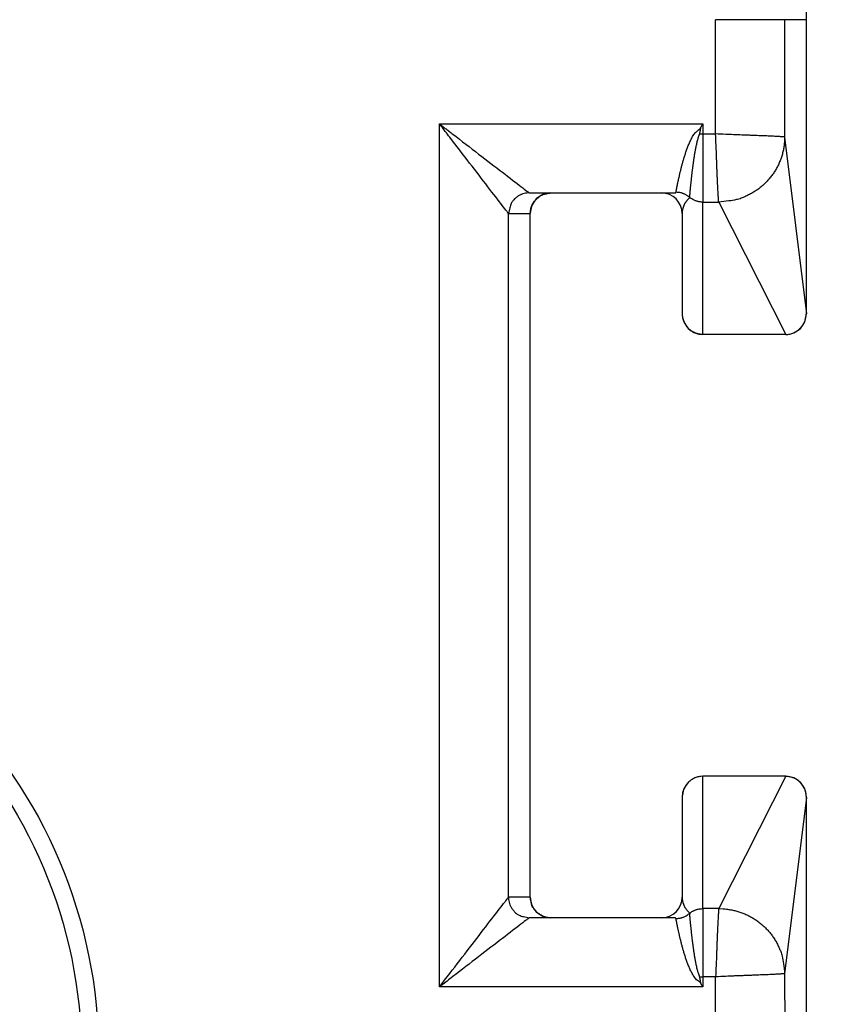
# Model space of a CAD drawing. Extents: x 220 to 573, y 199 to 375.
# Drawn here: x 274 to 286, y 345 to 359 of the extents above; entities that cross this region are included whole.
import ezdxf

# ---------------------------------------------------------------- set-up
doc = ezdxf.new("R2010")
doc.units = 0
doc.header["$MEASUREMENT"] = 0
doc.header["$PDMODE"] = 2
doc.header["$PDSIZE"] = -0.01
doc.linetypes.add('HIDDENNEW00', pattern=[4.5, 3, -1.5])
doc.linetypes.add('PHANTOM', pattern=[29.5, 19, -1.5, 3, -1.5, 3, -1.5])
doc.layers.get('DEFPOINTS').update_dxf_attribs({"linetype": 'CONTINUOUS'})
for name, color, linetype in [('ASSI', 2, 'PHANTOM'), ('DISEGNO', 3, 'HIDDENNEW00'), ('QUOTE', 4, 'HIDDENNEW00')]:
    doc.layers.add(name, color=color, linetype=linetype)
doc.styles.get("Standard").update_dxf_attribs({"font": 'monotxt.shx'})
doc.dimstyles.new('DSTYLE3', dxfattribs={"dimtxt": 5, "dimasz": 2.5, "dimexe": 1.5, "dimexo": 1.5, "dimgap": 1.5, "dimtad": 1, "dimdec": 3, "dimrnd": 0.01, "dimzin": 11, "dimtxsty": 'STANDARD', "dimcen": 0.09, "dimazin": 3, "dimtfac": 1, "dimtdec": 3, "dimtofl": 0, "dimtmove": 0, "dimatfit": 3, "dimtolj": 1, "dimtzin": 0})

# ---------------------------------------------------------------- blocks, each defined once
blk = doc.blocks.new('*D12')
at = {"layer": 'ASSI', "color": 0, "linetype": 'CONTINUOUS'}
for p, q in [((281.012, 374.288), (306.508, 374.288)), ((305.008, 371.788), (305.008, 336.788)), ((280.151, 334.288), (306.508, 334.288))]:
    blk.add_line(p, q, dxfattribs=at)
for points in [[(304.591, 371.788), (305.424, 371.788), (305.008, 374.288)], [(304.591, 336.788), (305.424, 336.788), (305.008, 334.288)]]:
    blk.add_solid(points, dxfattribs=at)
at = {"layer": 'DEFPOINTS', "color": 0, "linetype": 'CONTINUOUS'}
for p in [(279.512, 374.288), (278.651, 334.288), (305.008, 334.288)]:
    blk.add_point(p, dxfattribs=at)
at = {"layer": 'ASSI', "color": 0, "linetype": 'CONTINUOUS', "insert": (301.007, 354.288), "char_height": 5, "attachment_point": 5, "rotation": 90}
blk.add_mtext('\\A1;40', dxfattribs=at)

msp = doc.modelspace()

# ---------------------------------------------------------------- linework, layer by layer
at = {"layer": 'DISEGNO', "color": 7, "linetype": 'CONTINUOUS'}
for p, q in [((285.1508, 355.0882), (285.1508, 359.3474)), ((281.1367, 356.8382), (283.2435, 356.8382)), ((281.1508, 346.6382), (281.1508, 356.5382)), ((283.3508, 356.5382), (283.3508, 355.0882)), ((283.3508, 355.0882), (283.3508, 355.0882)), ((284.8508, 354.7882), (283.6508, 354.7882)), ((284.8508, 354.7882), (284.8508, 354.7882)), ((284.8508, 348.3882), (283.6508, 348.3882)), ((284.8508, 348.3882), (284.8508, 348.3882)), ((283.3508, 348.0882), (283.3508, 348.0845)), ((283.3508, 348.0845), (283.3508, 346.6382)), ((285.1508, 340.7882), (285.1508, 348.0882)), ((283.2435, 346.3382), (281.1367, 346.3382))]:
    msp.add_line(p, q, dxfattribs=at)
for points in [[(283.2435, 356.8382), (283.2453, 356.8382, 0.0103838), (283.2471, 356.8383, 0.0113173), (283.2488, 356.8385, 0.0126236), (283.2503, 356.8388, 0.0143323), (283.2518, 356.8391, 0.0155584), (283.2532, 356.8395, 0.0160383), (283.2544, 356.84, 0.0196852), (283.2556, 356.8406, 0.026469), (283.2567, 356.8413, 0.0222232), (283.2577, 356.8419, 0.0075296), (283.2585, 356.8426, 0.0347506), (283.2593, 356.8436, 0.0664914), (283.2602, 356.8454, 0.0323415), (283.2611, 356.8478, 0.0165155)], [(281.1508, 356.5382), (281.1525, 356.5685, -0.0239126), (281.157, 356.598, -0.0252961), (281.1645, 356.6265, -0.0254995), (281.1747, 356.654, -0.0249588), (281.1876, 356.6801, -0.0239096), (281.2027, 356.7049, -0.0221127), (281.2199, 356.728, -0.0239137), (281.2396, 356.7494, -0.0283777), (281.262, 356.769, -0.0216398), (281.2842, 356.7863, -0.0069307), (281.3052, 356.8011, -0.0306798), (281.3351, 356.8143, -0.0560737), (281.3844, 356.8267, -0.0270757), (281.4509, 356.8382, -0.0136901)], [(283.3508, 355.0919), (283.3525, 355.0614, 0.0236815), (283.357, 355.0317, 0.0249811), (283.3644, 355.003, 0.025142), (283.3746, 354.9752, 0.0246268), (283.3875, 354.9487, 0.023615), (283.4025, 354.9237, 0.0218676), (283.4197, 354.9003, 0.0237247), (283.4393, 354.8785, 0.0282901), (283.4617, 354.8586, 0.0216194), (283.4839, 354.841, 0.0068528), (283.5049, 354.826, 0.0308615), (283.5348, 354.8126, 0.0568026), (283.5841, 354.7999, 0.0274817), (283.6508, 354.7882, 0.0138876)], [(284.8515, 354.7882), (284.882, 354.7899, 0.0244264), (284.9115, 354.7946, 0.0259116), (284.9401, 354.8022, 0.0261139), (284.9675, 354.8127, 0.0254534), (284.9937, 354.8259, 0.0242906), (285.0183, 354.8414, 0.0223858), (285.0414, 354.859, 0.024056), (285.0627, 354.8791, 0.0283167), (285.0822, 354.9019, 0.0215306), (285.0994, 354.9245, 0.0070016), (285.1141, 354.9459, 0.0302319), (285.1271, 354.9762, 0.0549063), (285.1394, 355.026, 0.0265435), (285.1508, 355.0932, 0.013452)], [(283.6508, 354.7882), (283.6355, 354.7886, -0.0125431), (283.6205, 354.7898, -0.0128833), (283.6056, 354.7917, -0.0129953), (283.5909, 354.7944, -0.012842), (283.5765, 354.7979, -0.0122977), (283.5623, 354.802, -0.011379), (283.5485, 354.8067, -0.0121916), (283.5347, 354.8121, -0.0140061), (283.521, 354.8185, -0.0106692), (283.5083, 354.8248, -0.0040804), (283.4969, 354.8308, -0.0142313), (283.4831, 354.8398, -0.0237925), (283.463, 354.8549, -0.0116337), (283.4373, 354.8757, -0.0061911)], [(283.6508, 348.3882), (283.6204, 348.3865, 0.024279), (283.5909, 348.3819, 0.0257177), (283.5623, 348.3742, 0.0259041), (283.5348, 348.3638, 0.0252716), (283.5086, 348.3507, 0.0241387), (283.4839, 348.3354, 0.0222666), (283.4608, 348.3179, 0.0239773), (283.4393, 348.2979, 0.0283058), (283.4198, 348.2752, 0.0215444), (283.4025, 348.2527, 0.0069623), (283.3878, 348.2313, 0.030368), (283.3746, 348.2011, 0.0553265), (283.3623, 348.1515, 0.0267513), (283.3508, 348.0845, 0.0135478)], [(285.1508, 348.0832), (285.1491, 348.1137, 0.023509), (285.1447, 348.1435, 0.0247677), (285.1373, 348.1723, 0.024923), (285.1271, 348.2001, 0.0244461), (285.1144, 348.2267, 0.0234705), (285.0994, 348.2519, 0.021759), (285.0823, 348.2754, 0.0236607), (285.0627, 348.2973, 0.0282988), (285.0405, 348.3173, 0.0216479), (285.0183, 348.335, 0.0068184), (284.9974, 348.3501, 0.031017), (284.9675, 348.3636, 0.0572365), (284.9182, 348.3763, 0.0276827), (284.8515, 348.3882, 0.0139772)], [(281.4509, 346.3382), (281.4206, 346.3399, -0.023895), (281.3911, 346.3444, -0.0252749), (281.3626, 346.3519, -0.0254777), (281.3351, 346.3621, -0.02494), (281.3089, 346.375, -0.0238943), (281.2842, 346.39, -0.0221009), (281.2611, 346.4072, -0.0239056), (281.2396, 346.4269, -0.0283757), (281.22, 346.4493, -0.021641), (281.2027, 346.4715, -0.006928), (281.1879, 346.4925, -0.0306917), (281.1747, 346.5224, -0.0561121), (281.1623, 346.5717, -0.0270958), (281.1508, 346.6382, -0.0136998)]]:
    msp.add_lwpolyline(points, format="xyb", dxfattribs=at)
for radius in [7.25, 7]:
    msp.add_circle((267.6508, 344.3382), radius, dxfattribs=at)
for centre, radius, start, end in [((262.1075, 359.3474), 23.0434, 0, 40.07118), ((281.4508, 356.5382), 0.3, 90, 180), ((283.0508, 356.5382), 0.3, 0, 90), ((283.6508, 355.0882), 0.3, 180, 270), ((284.8508, 355.0882), 0.3, 270, 0), ((283.6508, 348.0882), 0.3, 90, 180), ((284.8508, 348.0882), 0.3, 0, 90), ((281.4508, 346.6382), 0.3, 180, 270), ((283.0508, 346.6382), 0.3, 270, 0)]:
    msp.add_arc(centre, radius, start, end, dxfattribs=at)
at = {"layer": 'QUOTE', "color": 7, "linetype": 'CONTINUOUS'}
for p, q in [((283.8362, 357.6929), (283.8362, 359.3475)), ((284.8359, 359.3475), (283.8362, 359.3475)), ((285.1508, 359.3474), (284.8359, 359.3475)), ((284.8359, 359.3475), (284.8359, 357.6479)), ((285.1508, 359.3474), (285.1508, 359.3474)), ((279.8362, 345.3382), (279.8362, 357.8382)), ((279.8362, 357.8382), (283.6508, 357.8382)), ((283.6508, 357.8382), (283.6508, 357.6929)), ((283.6015, 357.6929), (283.6508, 357.6929)), ((283.6508, 357.6929), (283.8362, 357.6929)), ((283.6508, 357.6929), (283.6508, 356.7051)), ((284.8359, 357.6479), (285.1508, 355.0882)), ((283.6508, 354.7882), (283.6508, 356.7051)), ((283.6508, 356.7051), (283.8802, 356.7051)), ((283.8802, 356.7051), (284.8508, 354.7882)), ((280.8359, 346.6377), (280.8368, 356.5382)), ((280.8368, 356.5382), (281.1508, 356.5382)), ((283.6508, 346.4713), (283.6508, 348.3882)), ((284.8508, 348.3882), (283.8803, 346.4713)), ((285.1508, 348.0832), (284.8359, 345.5284)), ((281.1508, 346.6382), (280.8359, 346.6377)), ((283.3508, 346.6382), (283.3508, 346.6382)), ((283.8803, 346.4713), (283.6508, 346.4713)), ((283.6508, 346.4713), (283.6508, 345.4835)), ((283.6015, 345.4835), (283.6508, 345.4835)), ((283.8362, 345.4835), (283.6508, 345.4835)), ((283.6508, 345.4835), (283.6508, 345.3382)), ((283.8362, 343.4275), (283.8362, 345.4835)), ((284.8359, 345.5284), (284.8366, 343.1676)), ((283.6508, 345.3382), (279.8362, 345.3382))]:
    msp.add_line(p, q, dxfattribs=at)
for points in [[(279.8362, 357.8382), (279.8843, 357.8012, 0.0000011), (279.9324, 357.7642, 0.0000012), (279.9804, 357.7273, 0.0000011), (280.0283, 357.6905, 0.0000009), (280.076, 357.6537, 0.0000007), (280.1236, 357.6171, 0.0000006), (280.171, 357.5807, 0.0000004), (280.2181, 357.5444, 0.0000002), (280.265, 357.5084, 0.0000001), (280.3115, 357.4726, 0), (280.3577, 357.437, 0), (280.4035, 357.4018), (280.4487, 357.367), (280.4934, 357.3326), (280.5375, 357.2987), (280.5809, 357.2654, 0), (280.6236, 357.2325), (280.6656, 357.2002), (280.7067, 357.1686), (280.7469, 357.1377), (280.7859, 357.1077), (280.8236, 357.0786), (280.86, 357.0507, 0), (280.8949, 357.0238), (280.9281, 356.9983), (280.9596, 356.9741, 0), (280.9891, 356.9514), (281.0166, 356.9302, -0.0000001), (281.0419, 356.9108, 0), (281.0643, 356.8935, 0.0000007), (281.0835, 356.8788, -0.0000001), (281.101, 356.8653, -0.0000035), (281.1185, 356.8518, -0.0000044), (281.1358, 356.8385, -0.0000038)], [(280.8359, 356.5386), (280.8331, 356.5423, 0.0001305), (280.8277, 356.5492, 0.0000373), (280.8197, 356.5597, 0.0000142), (280.8092, 356.5734, 0.0000029), (280.7962, 356.5903, 0.0000001), (280.7809, 356.6101), (280.7635, 356.6327), (280.7442, 356.6578), (280.7231, 356.6853), (280.7004, 356.7148), (280.6761, 356.7463), (280.6506, 356.7795, 0), (280.6238, 356.8144), (280.5958, 356.8508), (280.5667, 356.8885), (280.5367, 356.9275), (280.5058, 356.9677), (280.4742, 357.0088), (280.4419, 357.0508), (280.4091, 357.0935), (280.3757, 357.1369), (280.3418, 357.181), (280.3074, 357.2256), (280.2726, 357.2709), (280.2373, 357.3168), (280.2019, 357.3629, 0.0000001), (280.1663, 357.409, 0), (280.13, 357.4563, -0.0000003), (280.0926, 357.505, -0.0000002), (280.0573, 357.5508, 0.0000002), (280.0253, 357.5924, -0.0000008), (279.9839, 357.6461, -0.0000019), (279.9201, 357.7292, -0.000001), (279.8362, 357.8382, -0.0000005)], [(283.2611, 356.8478), (283.262, 356.8524, 0.000042), (283.263, 356.8578, 0.0001302), (283.2642, 356.8641, 0.0000067), (283.2656, 356.8713, -0.0002428), (283.2671, 356.8793, -0.0003572), (283.2688, 356.8881, -0.0004304), (283.2707, 356.8978, -0.0004771), (283.2727, 356.9083, -0.0005391), (283.275, 356.9196, -0.0005714), (283.2774, 356.9316, -0.0006135), (283.28, 356.9445, -0.0006352), (283.2828, 356.9581, -0.0006697), (283.2858, 356.9724, -0.0006866), (283.289, 356.9875, -0.0007156), (283.2924, 357.0033, -0.0007299), (283.296, 357.0198, -0.0007566), (283.2998, 357.0369, -0.0007685), (283.3038, 357.0548, -0.0007907), (283.308, 357.0733, -0.0008052), (283.3125, 357.0925, -0.0008354), (283.3171, 357.1123, -0.0008372), (283.322, 357.1327, -0.0008327), (283.3271, 357.1538, -0.0008778), (283.3324, 357.1754, -0.0009955), (283.338, 357.1976, -0.001146), (283.3438, 357.2203, -0.001381), (283.3499, 357.2436, -0.0015576), (283.3563, 357.2672, -0.0017476), (283.363, 357.2914, -0.001897), (283.37, 357.3159, -0.0020711), (283.3774, 357.3409, -0.0022275), (283.3851, 357.3662, -0.0024316), (283.3933, 357.3918, -0.0025284), (283.4018, 357.4178, -0.0025793), (283.4107, 357.444, -0.0028748), (283.4201, 357.4705, -0.0034839), (283.43, 357.4973, -0.0035927), (283.4404, 357.5241, -0.0033592), (283.4513, 357.5509, -0.0057037), (283.4634, 357.5781, -0.0105731), (283.477, 357.6058, -0.0057294), (283.4897, 357.6321, 0.0087259), (283.5011, 357.6563, -0.0169238), (283.5211, 357.6851, -0.0543676), (283.5601, 357.7253, -0.0261828), (283.6162, 357.7754, -0.0118736)], [(283.6162, 357.7754), (283.6154, 357.7702, -0.0011465), (283.6146, 357.765, -0.0011802), (283.6138, 357.7598, -0.0011557), (283.6129, 357.7546, -0.0010579), (283.612, 357.7494, -0.0009598), (283.6111, 357.7442, -0.0008544), (283.6102, 357.7391, -0.0008351), (283.6093, 357.7339, -0.0008299), (283.6083, 357.7286, -0.000626), (283.6074, 357.7236, -0.0003488), (283.6066, 357.7191, -0.0006287), (283.6055, 357.7133, -0.0007359), (283.6038, 357.7045, -0.0003386), (283.6015, 357.6929, -0.0001981)], [(283.6162, 357.7754), (283.6183, 357.7794, -0.0001642), (283.6205, 357.7833, -0.0001593), (283.6226, 357.7872, -0.000164), (283.6248, 357.7911, -0.0001787), (283.6269, 357.7951, -0.00018), (283.6291, 357.799, -0.0001719), (283.6312, 357.8029, -0.0001995), (283.6334, 357.8068, -0.0002528), (283.6356, 357.8109, -0.0001923), (283.6377, 357.8147, -0.0000541), (283.6396, 357.8181, -0.0002939), (283.6421, 357.8225, -0.0005365), (283.6458, 357.8293, -0.0002642), (283.6508, 357.8382, -0.0001383)], [(283.6015, 357.6929), (283.592, 357.6684, 0.0093496), (283.5834, 357.6435, 0.0103087), (283.5758, 357.6182, 0.0092178), (283.5689, 357.5925, 0.0059303), (283.5625, 357.5666, 0.0042705), (283.5565, 357.5406, 0.0037957), (283.5509, 357.5145, 0.003383), (283.5456, 357.4884, 0.0029095), (283.5406, 357.4624, 0.0024901), (283.5359, 357.4364, 0.0020102), (283.5314, 357.4106, 0.0017226), (283.5272, 357.3849, 0.0015437), (283.5231, 357.3595, 0.0014351), (283.5192, 357.3342, 0.0013617), (283.5154, 357.3093, 0.0012913), (283.5119, 357.2846, 0.0011951), (283.5085, 357.2602, 0.0011174), (283.5052, 357.2361, 0.0010279), (283.5021, 357.2124, 0.000952), (283.4991, 357.189, 0.0008595), (283.4963, 357.1661, 0.0007799), (283.4936, 357.1436, 0.0006819), (283.491, 357.1216, 0.0005989), (283.4884, 357.1, 0.0005002), (283.486, 357.079, 0.0004565), (283.4837, 357.0585, 0.0004531), (283.4815, 357.0385, 0.0004489), (283.4794, 357.0192, 0.000433), (283.4774, 357.0004, 0.0004242), (283.4755, 356.9823, 0.0004114), (283.4737, 356.9647, 0.0004039), (283.472, 356.9478, 0.00039), (283.4703, 356.9316, 0.0003817), (283.4688, 356.916, 0.0003667), (283.4673, 356.9011, 0.0003588), (283.466, 356.8869, 0.0003442), (283.4647, 356.8734, 0.0003324), (283.4635, 356.8606, 0.0003099), (283.4624, 356.8486, 0.0003042), (283.4613, 356.8373, 0.0002928), (283.4604, 356.8266, 0.000258), (283.4595, 356.817, 0.0002078), (283.4588, 356.8088, 0.0002264), (283.458, 356.8, 0.0001622), (283.4571, 356.789, 0.0000876), (283.456, 356.7761, 0.0000849)], [(283.8802, 356.7051), (283.8795, 356.7191, 0.0016095), (283.8784, 356.7379, 0.0011268), (283.8769, 356.7616, 0.0005184), (283.8751, 356.7898, -0.0001239), (283.8731, 356.8224, -0.0004048), (283.8709, 356.8591, -0.0005751), (283.8686, 356.8998, -0.0006961), (283.8662, 356.9443, -0.0008447), (283.8637, 356.9925, -0.000915), (283.8614, 357.0437, -0.0010119), (283.8591, 357.0977, -0.0009117), (283.8568, 357.1556, -0.0005884), (283.8544, 357.2181, -0.0003963), (283.8522, 357.2784, -0.0004177), (283.8503, 357.3343, 0.0000517), (283.8475, 357.4101, 0.0007528), (283.8427, 357.5313, 0.0003809), (283.8362, 357.6929, 0.0001591)], [(284.8359, 357.6479), (284.832, 357.6483, 0.0000416), (284.8241, 357.6488, -0.0004299), (284.812, 357.6498, 0.0001677), (284.7961, 357.651, 0.0008999), (284.7761, 357.6524, 0.0010488), (284.7523, 357.6539, 0.0011022), (284.7247, 357.6556, 0.0011515), (284.6934, 357.6574, 0.0012918), (284.6584, 357.6592, 0.0011836), (284.6199, 357.661, 0.0009862), (284.5781, 357.6628, 0.0007511), (284.5332, 357.6646, 0.0004739), (284.4854, 357.6665, 0.0002884), (284.4354, 357.6684, 0.0001462), (284.3836, 357.6704, 0.0000231), (284.3287, 357.6725, -0.0001126), (284.2705, 357.6748, -0.0000955), (284.2146, 357.677, 0.0000318), (284.1632, 357.679, -0.0002299), (284.094, 357.6818, -0.0005107), (283.9834, 357.6865, -0.0002409), (283.8362, 357.6929, -0.0001154)], [(284.8359, 357.6479), (284.8335, 357.5848, -0.0157343), (284.8271, 357.5227, -0.0163211), (284.8167, 357.4618, -0.0164665), (284.8025, 357.402, -0.0162606), (284.7845, 357.3438, -0.0161928), (284.7629, 357.287, -0.0161368), (284.7377, 357.2321, -0.016108), (284.7091, 357.1789, -0.0160725), (284.6772, 357.1279, -0.0160035), (284.6421, 357.0789, -0.0158818), (284.6038, 357.0323, -0.0159961), (284.5626, 356.9881, -0.0163238), (284.5183, 356.9465, -0.0158693), (284.4715, 356.9077, -0.0148283), (284.4224, 356.8718, -0.0163894), (284.3697, 356.8389, -0.0196974), (284.313, 356.8091, -0.0148518), (284.2581, 356.7828, -0.0047968), (284.2068, 356.7605, -0.0211028), (284.1375, 356.7407, -0.0371325), (284.027, 356.7222, -0.0179944), (283.8802, 356.7051, -0.0092325)], [(283.456, 356.7761), (283.4424, 356.7869, 0.0149359), (283.4281, 356.797, 0.0135456), (283.4133, 356.8064, 0.0146365), (283.3976, 356.8149, 0.017654), (283.381, 356.8225, 0.0136926), (283.365, 356.8292, 0.0052142), (283.3502, 356.8347, 0.0188162), (283.3309, 356.8395, 0.0323152), (283.3007, 356.8439, 0.0160939), (283.2611, 356.8478, 0.0085356)], [(281.1358, 356.8385), (281.0994, 356.8363, 0.0348022), (281.0628, 356.8294, 0.0304236), (281.0259, 356.8175, 0.0310947), (280.9896, 356.8, 0.0389326), (280.9553, 356.7764, 0.0325213), (280.9244, 356.7504, 0.0166903), (280.8979, 356.7236, 0.0412928), (280.875, 356.6849, 0.0695623), (280.8546, 356.6223, 0.0373492), (280.8368, 356.5382, 0.0198789)], [(283.4472, 356.7558), (283.4377, 356.7468, 0.0089591), (283.4289, 356.7378, 0.0098781), (283.4209, 356.7288, 0.010383), (283.4134, 356.7198, 0.0101734), (283.4066, 356.7107, 0.0101023), (283.4002, 356.7017, 0.0099723), (283.3944, 356.6926, 0.009828), (283.3891, 356.6836, 0.0094498), (283.3843, 356.6745, 0.0090151), (283.3798, 356.6654, 0.0082922), (283.3757, 356.6564, 0.0079075), (283.3719, 356.6473, 0.0076858), (283.3684, 356.6382, 0.0075159), (283.3653, 356.6291, 0.0074533), (283.3624, 356.6201, 0.0083443), (283.3599, 356.6109, 0.0097356), (283.3578, 356.6016, 0.0074876), (283.3559, 356.5928, 0.0028364), (283.3543, 356.5848, 0.0103237), (283.353, 356.5746, 0.0174678), (283.3519, 356.5588, 0.0085937), (283.3508, 356.5382, 0.0046025)], [(283.456, 356.7761), (283.4558, 356.7744, -0.0093392), (283.4556, 356.7728, -0.0098424), (283.4554, 356.7713, -0.0103812), (283.455, 356.7698, -0.0108746), (283.4547, 356.7683, -0.0109554), (283.4542, 356.7669, -0.0105826), (283.4538, 356.7656, -0.0119439), (283.4532, 356.7643, -0.0145281), (283.4526, 356.763, -0.0114909), (283.452, 356.7619, -0.0042925), (283.4514, 356.7608, -0.0162861), (283.4506, 356.7596, -0.0288156), (283.4491, 356.7579, -0.0144967), (283.4472, 356.7558, -0.0077837)], [(283.6508, 356.7051), (283.6346, 356.7055, -0.0146688), (283.6182, 356.7068, -0.0125336), (283.6016, 356.709, -0.0137188), (283.5847, 356.7123, -0.0174816), (283.5673, 356.717, -0.0132276), (283.5509, 356.722, -0.0039965), (283.536, 356.727, -0.0194063), (283.5177, 356.7358, -0.0343514), (283.4906, 356.7525, -0.0165371), (283.456, 356.7761, -0.0084568)], [(279.8362, 345.3382), (279.8732, 345.3863, -0.0000007), (279.9102, 345.4343, -0.0000007), (279.9471, 345.4823, -0.0000007), (279.9839, 345.5302, -0.0000005), (280.0207, 345.578, -0.0000004), (280.0573, 345.6255, -0.0000003), (280.0937, 345.6729, -0.0000003), (280.13, 345.7201, -0.0000001), (280.166, 345.7669, -0.0000001), (280.2019, 345.8135), (280.2374, 345.8597), (280.2726, 345.9054), (280.3074, 345.9507), (280.3418, 345.9954), (280.3757, 346.0394), (280.4091, 346.0829), (280.4419, 346.1256, 0), (280.4742, 346.1676), (280.5058, 346.2087), (280.5367, 346.2488), (280.5667, 346.2878), (280.5958, 346.3256), (280.6238, 346.362), (280.6506, 346.3968, 0), (280.6761, 346.4301), (280.7004, 346.4615, -0.0000001), (280.723, 346.491, 0), (280.7442, 346.5185, 0.0000006), (280.7636, 346.5438, -0.0000001), (280.7809, 346.5663, -0.0000028), (280.7957, 346.5854, 0.0000003), (280.8092, 346.603, 0.000014), (280.8226, 346.6205, 0.0000178), (280.8359, 346.6377, 0.0000153)], [(280.8359, 346.6377), (280.8381, 346.6013, 0.0347195), (280.8452, 346.5646, 0.0303417), (280.8571, 346.5276, 0.0310066), (280.8746, 346.4912, 0.0388241), (280.8983, 346.4569, 0.0324406), (280.9244, 346.4259, 0.0166539), (280.9512, 346.3994, 0.0412184), (280.9899, 346.3764, 0.0695205), (281.0526, 346.356, 0.0373739), (281.1367, 346.3382, 0.0199036)], [(283.3508, 346.6382), (283.3509, 346.6291, 0.0077242), (283.3514, 346.62, 0.0076451), (283.3521, 346.6109, 0.0076799), (283.353, 346.6018, 0.0078451), (283.3543, 346.5927, 0.0079366), (283.3559, 346.5836, 0.0079987), (283.3578, 346.5745, 0.0080285), (283.3599, 346.5654, 0.0080629), (283.3624, 346.5563, 0.0080663), (283.3653, 346.5473, 0.0080943), (283.3684, 346.5382, 0.0080138), (283.3719, 346.5291, 0.0078271), (283.3757, 346.52, 0.0074478), (283.3798, 346.5109, 0.0070118), (283.3842, 346.5019, 0.0086226), (283.3891, 346.4928, 0.0117035), (283.3947, 346.4834, 0.0085275), (283.4002, 346.4747, 0.0015634), (283.4054, 346.4667, 0.0138821), (283.4134, 346.4566, 0.0241619), (283.4275, 346.441, 0.0106937), (283.4472, 346.4206, 0.0052408)], [(283.456, 346.4003), (283.4706, 346.4119, -0.0150744), (283.4858, 346.4224, -0.0144901), (283.5014, 346.432, -0.0155515), (283.5177, 346.4405, -0.0177865), (283.5347, 346.448, -0.0140582), (283.5509, 346.4544, -0.00625), (283.5658, 346.4596, -0.0182306), (283.5847, 346.464, -0.0303879), (283.6134, 346.4679, -0.0156409), (283.6508, 346.4713, -0.0086108)], [(283.8803, 346.4713), (283.8795, 346.4572, -0.0014144), (283.8784, 346.4385, -0.0010115), (283.8769, 346.4148, -0.0004508), (283.8751, 346.3866, 0.0001597), (283.8731, 346.3539, 0.0004242), (283.8709, 346.3173, 0.0005845), (283.8686, 346.2766, 0.0006987), (283.8662, 346.2321, 0.0008411), (283.8638, 346.1839, 0.0009076), (283.8614, 346.1327, 0.0010009), (283.8591, 346.0787, 0.0009008), (283.8568, 346.0207, 0.0005813), (283.8545, 345.9583, 0.0003915), (283.8523, 345.898, 0.0004127), (283.8503, 345.842, -0.0000511), (283.8475, 345.7663, -0.0007438), (283.8427, 345.6451, -0.0003763), (283.8362, 345.4835, -0.0001572)], [(283.8803, 346.4713), (283.9442, 346.469, -0.0153429), (284.0071, 346.4628, -0.0159218), (284.0688, 346.4525, -0.0160782), (284.1293, 346.4386, -0.0158975), (284.1884, 346.4208, -0.0158581), (284.2458, 346.3995, -0.0158343), (284.3015, 346.3747, -0.0158432), (284.3553, 346.3465, -0.0158482), (284.4071, 346.315, -0.0158252), (284.4567, 346.2804, -0.0157504), (284.5039, 346.2427, -0.0159137), (284.5487, 346.202, -0.0162907), (284.5908, 346.1583, -0.0158903), (284.6302, 346.1121, -0.0148934), (284.6666, 346.0636, -0.0165099), (284.7, 346.0116, -0.0199058), (284.7302, 345.9557, -0.0150612), (284.7568, 345.9014, -0.00488), (284.7794, 345.8508, -0.0214549), (284.7995, 345.7823, -0.0379132), (284.8184, 345.6733, -0.018431), (284.8359, 345.5284, -0.0094657)], [(281.1358, 346.3378), (281.1321, 346.335, -0.0001259), (281.1252, 346.3297, -0.000036), (281.1147, 346.3216, -0.0000137), (281.101, 346.3111, -0.0000028), (281.0841, 346.2981, -0.0000001), (281.0643, 346.2829, 0), (281.0417, 346.2655, 0), (281.0166, 346.2462), (280.9891, 346.225), (280.9596, 346.2023, 0), (280.9281, 346.1781), (280.8949, 346.1525), (280.86, 346.1257), (280.8236, 346.0977), (280.7859, 346.0687, 0), (280.7469, 346.0387), (280.7067, 346.0078), (280.6656, 345.9762), (280.6236, 345.9439), (280.5809, 345.911), (280.5375, 345.8776), (280.4934, 345.8437), (280.4488, 345.8094), (280.4035, 345.7745, 0), (280.3576, 345.7393), (280.3115, 345.7038, 0), (280.2654, 345.6683), (280.2181, 345.6319, 0.0000002), (280.1695, 345.5945, 0.0000001), (280.1236, 345.5592, -0.0000001), (280.082, 345.5272, 0.0000005), (280.0283, 345.4859, 0.0000012), (279.9452, 345.422, 0.0000006), (279.8362, 345.3382, 0.0000003)], [(283.2611, 346.3285), (283.2608, 346.3297, 0.0269135), (283.2604, 346.3308, 0.0286619), (283.2599, 346.3318, 0.0298838), (283.2593, 346.3328, 0.030278), (283.2585, 346.3336, 0.0286991), (283.2577, 346.3344, 0.0256809), (283.2567, 346.3351, 0.0264028), (283.2556, 346.3358, 0.028521), (283.2544, 346.3363, 0.0195497), (283.2532, 346.3368, 0.0065812), (283.252, 346.3372, 0.0240875), (283.2503, 346.3376, 0.0338095), (283.2474, 346.3379, 0.0138805), (283.2435, 346.3382, 0.0067989)], [(283.2611, 346.3285), (283.2786, 346.3291, 0.0148655), (283.296, 346.3306, 0.0134918), (283.3133, 346.3332, 0.01459), (283.3309, 346.3369, 0.0176148), (283.3485, 346.3419, 0.0136768), (283.365, 346.3472, 0.0052112), (283.3798, 346.3526, 0.0188158), (283.3976, 346.3615, 0.0323719), (283.4233, 346.3776, 0.0161467), (283.456, 346.4003, 0.0085692)], [(283.6162, 345.4009), (283.5861, 345.4188, -0.0327773), (283.5603, 345.44, -0.0431484), (283.5391, 345.4647, -0.0384762), (283.5211, 345.4912, -0.0172544), (283.5047, 345.5177, -0.0087297), (283.4897, 345.5443, -0.0103623), (283.476, 345.5712, -0.009745), (283.4633, 345.5983, -0.0069125), (283.4515, 345.6253, -0.0055944), (283.4403, 345.6522, -0.0053965), (283.4299, 345.6791, -0.0049244), (283.42, 345.7058, -0.0040159), (283.4107, 345.7323, -0.0033562), (283.4018, 345.7586, -0.0027461), (283.3933, 345.7846, -0.0024588), (283.3852, 345.8102, -0.0024114), (283.3775, 345.8355, -0.0023242), (283.3701, 345.8605, -0.0021442), (283.3631, 345.885, -0.0020079), (283.3564, 345.9092, -0.0018545), (283.35, 345.9328, -0.0017234), (283.3439, 345.956, -0.0015547), (283.338, 345.9787, -0.0014047), (283.3325, 346.0009, -0.0012093), (283.3271, 346.0226, -0.0010623), (283.322, 346.0436, -0.0009079), (283.3171, 346.0641, -0.000842), (283.3125, 346.0839, -0.0008378), (283.308, 346.103, -0.0008328), (283.3038, 346.1216, -0.0008049), (283.2998, 346.1394, -0.0007914), (283.296, 346.1566, -0.0007688), (283.2924, 346.1731, -0.0007564), (283.289, 346.1889, -0.000729), (283.2858, 346.2039, -0.000716), (283.2828, 346.2183, -0.0006896), (283.28, 346.2319, -0.0006688), (283.2774, 346.2447, -0.0006261), (283.275, 346.2567, -0.000617), (283.2727, 346.2681, -0.000596), (283.2706, 346.2787, -0.0005283), (283.2688, 346.2882, -0.000428), (283.2672, 346.2964, -0.0004673), (283.2656, 346.3051, -0.0003383), (283.2635, 346.3159, -0.0001856), (283.2611, 346.3285, -0.0001808)], [(283.4472, 346.4206), (283.4481, 346.4197, -0.0132972), (283.449, 346.4188, -0.0130388), (283.4498, 346.4178, -0.0130494), (283.4506, 346.4167, -0.0133321), (283.4513, 346.4156, -0.0128145), (283.452, 346.4145, -0.0117708), (283.4526, 346.4133, -0.0128485), (283.4532, 346.4121, -0.0151093), (283.4538, 346.4107, -0.0110006), (283.4542, 346.4094, -0.0034133), (283.4546, 346.4082, -0.0153171), (283.455, 346.4066, -0.0248424), (283.4555, 346.4039, -0.0111995), (283.456, 346.4003, -0.0056607)], [(283.456, 346.4003), (283.4564, 346.3956, -0.0000204), (283.4569, 346.39, -0.0000624), (283.4574, 346.3836, -0.000004), (283.458, 346.3764, 0.0001158), (283.4588, 346.3682, 0.0001718), (283.4595, 346.3593, 0.0002083), (283.4604, 346.3496, 0.0002322), (283.4613, 346.3391, 0.0002635), (283.4624, 346.3278, 0.0002806), (283.4635, 346.3158, 0.0003025), (283.4647, 346.303, 0.0003146), (283.466, 346.2895, 0.0003329), (283.4673, 346.2753, 0.0003427), (283.4688, 346.2604, 0.0003587), (283.4703, 346.2448, 0.0003672), (283.472, 346.2285, 0.0003819), (283.4737, 346.2116, 0.0003898), (283.4755, 346.1941, 0.0004035), (283.4774, 346.1759, 0.0004115), (283.4794, 346.1572, 0.0004256), (283.4815, 346.1378, 0.0004326), (283.4837, 346.1179, 0.0004435), (283.486, 346.0974, 0.0004548), (283.4884, 346.0764, 0.0004779), (283.491, 346.0548, 0.0005284), (283.4936, 346.0328, 0.0006245), (283.4963, 346.0103, 0.0007), (283.4992, 345.9874, 0.0007844), (283.5021, 345.964, 0.0008531), (283.5053, 345.9403, 0.0009346), (283.5085, 345.9162, 0.0010037), (283.5119, 345.8918, 0.0010881), (283.5155, 345.8671, 0.0011509), (283.5192, 345.8422, 0.0012205), (283.5231, 345.8169, 0.0013059), (283.5272, 345.7914, 0.0014294), (283.5315, 345.7657, 0.0014719), (283.5359, 345.7399, 0.001488), (283.5405, 345.7142, 0.0022852), (283.5456, 345.6879, 0.003851), (283.5511, 345.6611, 0.0025865), (283.5565, 345.6358, -0.001259), (283.5613, 345.6128, 0.0054428), (283.5689, 345.5838, 0.0150318), (283.5825, 345.5402, 0.0078126), (283.6015, 345.4835, 0.003852)], [(283.6015, 345.4835), (283.6025, 345.4784, -0.0002323), (283.6035, 345.4733, -0.0001905), (283.6045, 345.4681, -0.0002313), (283.6055, 345.463, -0.0003636), (283.6065, 345.4579, -0.0004252), (283.6074, 345.4527, -0.000441), (283.6084, 345.4476, -0.0005969), (283.6093, 345.4425, -0.0008783), (283.6103, 345.4371, -0.0006704), (283.6111, 345.4321, -0.0000972), (283.6119, 345.4276, -0.001198), (283.6129, 345.4218, -0.0023927), (283.6144, 345.4128, -0.0011849), (283.6162, 345.4009, -0.0006083)], [(284.8359, 345.5284), (284.832, 345.5281, -0.0001081), (284.8241, 345.5275, 0.0004141), (284.812, 345.5266, -0.0001742), (284.7961, 345.5254, -0.0009031), (284.7761, 345.524, -0.0010506), (284.7523, 345.5224, -0.0011032), (284.7247, 345.5208, -0.0011521), (284.6934, 345.519, -0.001292), (284.6584, 345.5172, -0.0011837), (284.6199, 345.5154, -0.0009862), (284.5781, 345.5136, -0.0007511), (284.5332, 345.5117, -0.0004739), (284.4854, 345.5098, -0.0002884), (284.4354, 345.5079, -0.0001462), (284.3836, 345.5059, -0.0000231), (284.3287, 345.5038, 0.0001125), (284.2705, 345.5016, 0.0000954), (284.2146, 345.4994, -0.0000316), (284.1632, 345.4974, 0.0002294), (284.094, 345.4946, 0.0005096), (283.9834, 345.4899, 0.0002404), (283.8362, 345.4835, 0.0001152)], [(283.6508, 345.3382), (283.6486, 345.3421, -0.0002491), (283.6464, 345.346, -0.0002507), (283.6442, 345.3499, -0.0002493), (283.6421, 345.3538, -0.0002431), (283.6399, 345.3578, -0.0002298), (283.6377, 345.3617, -0.0002107), (283.6356, 345.3656, -0.0002227), (283.6334, 345.3695, -0.0002505), (283.6312, 345.3736, -0.0001897), (283.6291, 345.3774, -0.0000771), (283.6272, 345.3808, -0.0002449), (283.6248, 345.3852, -0.0003907), (283.6211, 345.392, -0.0001893), (283.6162, 345.4009, -0.000102)]]:
    msp.add_lwpolyline(points, format="xyb", dxfattribs=at)

# ---------------------------------------------------------------- dimensions: what is measured, and where the dimension line sits
at = {"layer": 'ASSI', "color": 7, "linetype": 'CONTINUOUS'}
dim = msp.add_linear_dim(base=(305.0077, 334.2882), p1=(279.5117, 374.2882), p2=(278.6508, 334.2882), angle=90, dimstyle='DSTYLE3', dxfattribs=at)
dim.commit()
dim.dimension.update_dxf_attribs({"geometry": '*D12', "text_midpoint": (301.0067, 354.2882), "dimtype": 160})

doc.saveas('drawing.dxf')
